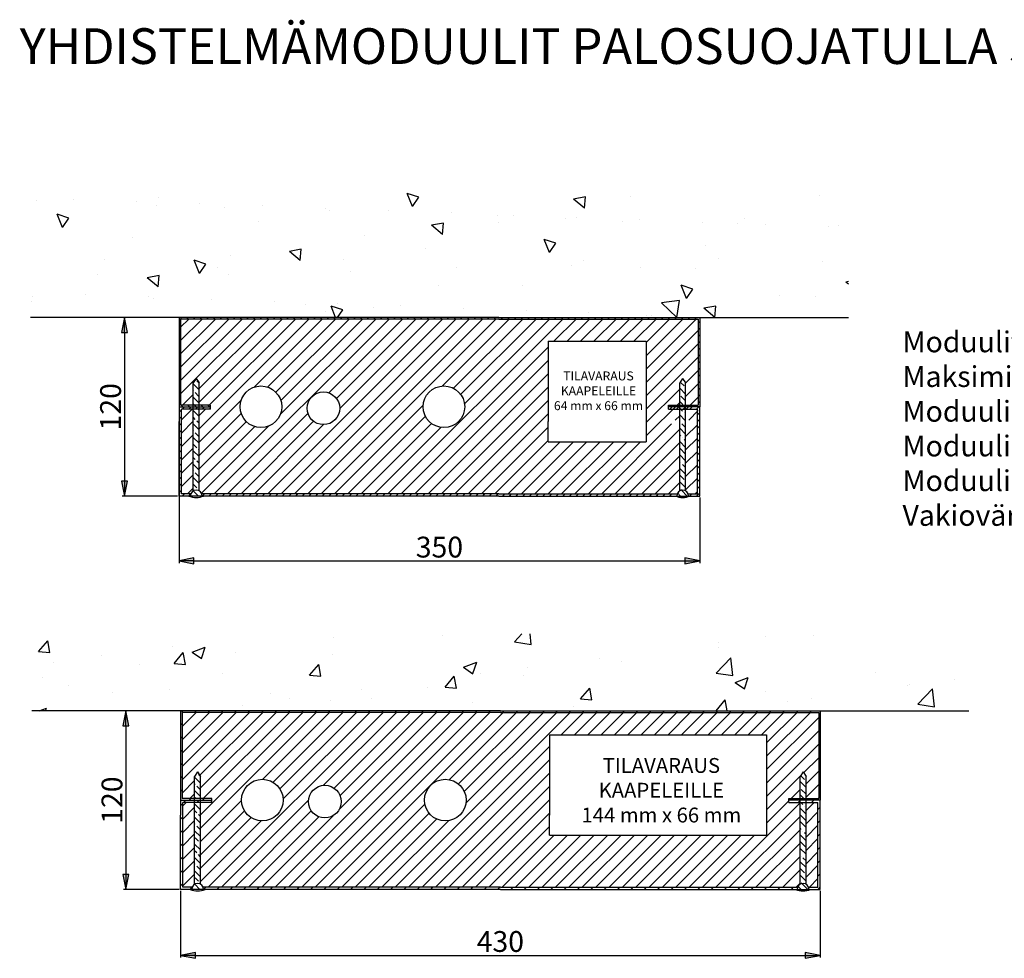
# Model space of a CAD drawing. Units: millimetres. Extents: x 742 to 2072, y -2266 to 213.
# Drawn here: x 742 to 1404, y -418 to 213 of the extents above; entities that cross this region are included whole.
import ezdxf

# ---------------------------------------------------------------- set-up
doc = ezdxf.new("R2010")
doc.units = ezdxf.units.MM
doc.styles.add('Mittaluku_300', font='isocpeur.ttf')
doc.styles.add('Note Text (ISO)', font='tahoma.ttf')
doc.dimstyles.new('Default (ISO)$0', dxfattribs={"dimtxt": 3.5, "dimasz": 2.5, "dimexe": 1.5, "dimexo": 1, "dimgap": 0.5, "dimtad": 1, "dimdec": 1, "dimtxsty": 'Mittaluku_300', "dimblk": 'Filled-2', "dimcen": 0.09, "dimclrd": 5, "dimclre": 5, "dimclrt": 5, "dimazin": 2, "dimtfac": 1, "dimtdec": 1, "dimtofl": 0, "dimtmove": 0, "dimatfit": 3, "dimfxl": 1, "dimtzin": 0, "dimlwd": -1, "dimlwe": -1, "dimarcsym": 0})
pattern_1 = [(135, (1209.056, 12.356), (-4.49013, -4.49013), []), (135, (1209.056, 16.8464), (-4.49013, -4.49013), [3.175, -1.5875])]
pattern_2 = [(135, (1210.003, -252.112), (-4.49013, -4.49013), []), (135, (1210.003, -247.622), (-4.49013, -4.49013), [3.175, -1.5875])]

# ---------------------------------------------------------------- blocks, each defined once
blk = doc.blocks.new('Filled-2')
at = {"color": 0}
for p, q in [((0, 0), (-1, 0.2)), ((-1, 0.2), (-1, -0.2)), ((-1, 0), (0, 0)), ((-1, -0.2), (0, 0))]:
    blk.add_line(p, q, dxfattribs=at)
blk.add_solid([(-1, -0.2), (0, 0), (-1, 0.2)], dxfattribs=at)
blk = doc.blocks.new('*D426')
at = {"color": 5, "linetype": 'Continuous', "true_color": 0x0000ff, "transparency": 16777216}
for p, q in [((848.06, 12.36), (810.79, 12.36)), ((812.29, 2.36), (812.29, -97.64)), ((848.06, -107.64), (810.79, -107.64))]:
    blk.add_line(p, q, dxfattribs=at)
at = {"layer": 'Defpoints', "color": 0, "transparency": 16777216}
for p in [(849.06, 12.36), (812.29, -107.64), (849.06, -107.64)]:
    blk.add_point(p, dxfattribs=at)
at = {"color": 5, "true_color": 0x0000ff, "transparency": 16777216, "xscale": 10, "yscale": 10, "zscale": 10}
for p, rotation in [((812.29, 12.36), 90), ((812.29, -107.64), 270)]:
    blk.add_blockref('Filled-2', p, dxfattribs=dict(at, rotation=rotation))
at = {"color": 5, "transparency": 16777216, "insert": (804.79, -47.64), "char_height": 14, "attachment_point": 5, "rotation": 90, "style": 'Mittaluku_300'}
blk.add_mtext('120', dxfattribs=at)
blk = doc.blocks.new('*D427')
at = {"color": 5, "linetype": 'Continuous', "true_color": 0x0000ff, "transparency": 16777216}
for p, q in [((849.06, -108.64), (849.06, -152.81)), ((1199.06, -108.64), (1199.06, -152.81)), ((859.06, -151.31), (1189.06, -151.31))]:
    blk.add_line(p, q, dxfattribs=at)
at = {"layer": 'Defpoints', "color": 0, "transparency": 16777216}
for p in [(849.06, -107.64), (1199.06, -107.64), (1199.06, -151.31)]:
    blk.add_point(p, dxfattribs=at)
at = {"color": 5, "true_color": 0x0000ff, "transparency": 16777216, "xscale": 10, "yscale": 10, "zscale": 10, "rotation": 180}
blk.add_blockref('Filled-2', (849.06, -151.31), dxfattribs=at)
at = {"color": 5, "true_color": 0x0000ff, "transparency": 16777216, "xscale": 10, "yscale": 10, "zscale": 10}
blk.add_blockref('Filled-2', (1199.06, -151.31), dxfattribs=at)
at = {"color": 5, "transparency": 16777216, "insert": (1024.06, -143.81), "char_height": 14, "attachment_point": 5, "style": 'Mittaluku_300'}
blk.add_mtext('350', dxfattribs=at)
blk = doc.blocks.new('*D428')
at = {"color": 5, "linetype": 'Continuous', "true_color": 0x0000ff, "transparency": 16777216}
for p, q in [((849, -252.11), (811.73, -252.11)), ((813.23, -262.11), (813.23, -362.11)), ((849, -372.11), (811.73, -372.11))]:
    blk.add_line(p, q, dxfattribs=at)
at = {"layer": 'Defpoints', "color": 0, "transparency": 16777216}
for p in [(850, -252.11), (813.23, -372.11), (850, -372.11)]:
    blk.add_point(p, dxfattribs=at)
at = {"color": 5, "true_color": 0x0000ff, "transparency": 16777216, "xscale": 10, "yscale": 10, "zscale": 10}
for p, rotation in [((813.23, -252.11), 90), ((813.23, -372.11), 270)]:
    blk.add_blockref('Filled-2', p, dxfattribs=dict(at, rotation=rotation))
at = {"color": 5, "transparency": 16777216, "insert": (805.73, -312.11), "char_height": 14, "attachment_point": 5, "rotation": 90, "style": 'Mittaluku_300'}
blk.add_mtext('120', dxfattribs=at)
blk = doc.blocks.new('*D429')
at = {"color": 5, "linetype": 'Continuous', "true_color": 0x0000ff, "transparency": 16777216}
for p, q in [((850, -373.11), (850, -417.96)), ((1280, -373.11), (1280, -417.96)), ((860, -416.46), (1270, -416.46))]:
    blk.add_line(p, q, dxfattribs=at)
at = {"layer": 'Defpoints', "color": 0, "transparency": 16777216}
for p in [(850, -372.11), (1280, -372.11), (1280, -416.46)]:
    blk.add_point(p, dxfattribs=at)
at = {"color": 5, "true_color": 0x0000ff, "transparency": 16777216, "xscale": 10, "yscale": 10, "zscale": 10, "rotation": 180}
blk.add_blockref('Filled-2', (850, -416.46), dxfattribs=at)
at = {"color": 5, "true_color": 0x0000ff, "transparency": 16777216, "xscale": 10, "yscale": 10, "zscale": 10}
blk.add_blockref('Filled-2', (1280, -416.46), dxfattribs=at)
at = {"color": 5, "transparency": 16777216, "insert": (1065, -408.96), "char_height": 14, "attachment_point": 5, "style": 'Mittaluku_300'}
blk.add_mtext('430', dxfattribs=at)

msp = doc.modelspace()

# ---------------------------------------------------------------- hatches: boundary and pattern name
h = msp.add_hatch()
h.set_pattern_fill('AR-CONC', color=256, scale=0.5, angle=90)
h.set_pattern_definition([(140, (1209.056, 12.36), (7.97, 91.092), [9.525, -104.775]), (85, (1209.06, 12.36), (-95.528, -17.622), [7.62, -83.82]), (190.451, (1209.72, 19.95), (-87.559, 73.47), [8.095, -89.045]), (136.184, (1183.66, 12.36), (21.02, 135.54), [14.287, -157.162]), (186.636, (1185.41, 23.65), (-123.713, 118.702), [12.143, -133.568]), (81.184, (1183.66, 12.36), (-123.713, 118.7), [11.43, -125.73]), (111, (1190.006, 25.06), (51.133, 75.807), [9.525, -104.775]), (56, (1190.01, 25.06), (-92.094, 30.901), [7.62, -83.82]), (161.451, (1194.27, 31.37), (-40.961, 106.708), [8.095, -89.045]), (127.5, (1209.056, 12.356), (-42.2775, 1.5443), [0, -82.804, 0, -85.09, 0, -84.1375]), (97.5, (1209.056, 12.356), (-50.0903, 33.41), [0, -48.514, 0, -80.899, 0, -32.0675]), (57.5, (1209.056, -15.965), (2.8644, 67.7953), [0, -31.75, 0, -99.06, 0, -131.445]), (47.5, (1209.056, -28.665), (-12.713, 74.0646), [0, -41.275, 0, -65.786, 0, -93.345])])
h.paths.add_polyline_path([(1299.06, 96.11), (749.06, 96.11), (749.06, 12.36), (849.06, 12.36), (1064.06, 12.36), (1117.97, 12.36), (1199.06, 12.36), (1299.06, 12.36)])
h.paths.add_polyline_path([(1023.67, 27.94), (1109.43, 27.94), (1109.43, 39.82), (1023.67, 39.82)], flags=24)
h = msp.add_hatch()
h.set_pattern_fill('ANSI31', color=256, angle=90)
h.set_pattern_definition([(135, (1209.0562, 12.3563), (-2.245064, -2.245064), [])])
h.paths.add_polyline_path([(858.56, -46.64), (850.06, -46.64), (850.06, 11.36), (1064.06, 11.36), (1117.97, 11.36), (1120.7, 11.36), (1120.04, 12.36), (1117.97, 12.36), (1064.06, 12.36), (849.06, 12.36), (849.06, -47.64), (858.56, -47.64)])
h.paths.add_polyline_path([(862.56, -46.64), (858.56, -46.64), (858.56, -47.64), (862.56, -47.64)], flags=17)
h.paths.add_polyline_path([(870.06, -46.64), (862.56, -46.64), (862.56, -47.64), (870.06, -47.64)], flags=17)
h.paths.add_polyline_path([(1199.06, 12.36), (1120.04, 12.36), (1120.7, 11.36), (1198.06, 11.36), (1198.06, -46.64), (1189.56, -46.64), (1189.56, -47.64), (1199.06, -47.64)])
h.paths.add_polyline_path([(1189.56, -46.64), (1185.56, -46.64), (1185.56, -47.64), (1189.56, -47.64)], flags=17)
h.paths.add_polyline_path([(1185.56, -46.64), (1178.06, -46.64), (1178.06, -47.64), (1185.56, -47.64)], flags=17)
h = msp.add_hatch()
h.set_pattern_fill('ANSI31', color=256, scale=2)
h.paths.add_polyline_path([(850.06, 11.36), (850.06, -46.64), (858.56, -46.64), (858.56, -31.64), (860.56, -28.64), (862.56, -31.64), (862.56, -46.64), (870.06, -46.64), (870.06, -47.64), (870.06, -49.14), (862.56, -49.14), (862.56, -104.18, -0.167234), (864.26, -106.14), (1064.06, -106.14), (1117.97, -106.14), (1183.85, -106.14, -0.167234), (1185.56, -104.18), (1185.56, -59.14), (1178.06, -59.14), (1178.06, -57.64), (1178.06, -56.64), (1185.56, -56.64), (1185.56, -31.64), (1187.56, -28.64), (1189.56, -31.64), (1189.56, -56.64), (1198.06, -56.64), (1198.06, 11.36), (1117.97, 11.36), (1064.06, 11.36)])
h.paths.add_polyline_path([(918.06, -47.64, -1), (890.06, -47.64, -1)], flags=16)
h.paths.add_polyline_path([(1041.06, -47.64, -1), (1013.06, -47.64, -1)], flags=16)
h.paths.add_polyline_path([(1097.06, -3.64), (1117.97, -3.64), (1163.06, -3.64), (1163.06, -71.14), (1117.97, -71.14), (1097.06, -71.14), (1097.06, -57.64)], flags=16)
h.paths.add_polyline_path([(858.56, -49.14), (850.56, -49.14), (850.56, -106.14), (856.85, -106.14, -0.167234), (858.56, -104.18)], flags=17)
h.paths.add_polyline_path([(1189.56, -104.18, -0.167234), (1191.26, -106.14), (1197.56, -106.14), (1197.56, -59.14), (1189.56, -59.14)])
h.paths.add_polyline_path([(1100.52, -56.4), (1161.51, -56.4), (1161.51, -15.39), (1100.52, -15.39)], flags=8)
edge = h.paths.add_edge_path(flags=16)
edge.add_arc((946.06, -48.65), 11, 0, 360)
h = msp.add_hatch()
h.set_pattern_fill('ANSI33', color=256, angle=90)
h.set_pattern_definition(pattern_1)
h.paths.add_polyline_path([(862.56, -31.64), (860.56, -28.64), (858.56, -31.64), (858.56, -46.64), (862.56, -46.64)])
h.paths.add_polyline_path([(864.56, -107.64, 1), (856.56, -107.64)])
h = msp.add_hatch()
h.set_pattern_fill('ANSI35', color=256, angle=90)
h.set_pattern_definition([(135, (1129.056, 12.356), (-4.49013, -4.49013), []), (135, (1129.056, 16.8464), (-4.49013, -4.49013), [7.9375, -1.5875, 0, -1.5875])])
h.paths.add_polyline_path([(1189.56, -59.14), (1185.56, -59.14), (1185.56, -104.18, -0.267949), (1189.56, -104.18)])
h.paths.add_polyline_path([(1183.56, -107.64), (1191.56, -107.64, 1)])
h.paths.add_polyline_path([(1189.56, -31.64), (1187.56, -28.64), (1185.56, -31.64), (1185.56, -56.64), (1189.56, -56.64)])
h = msp.add_hatch()
h.set_pattern_fill('ANSI31', color=256)
h.set_pattern_definition([(45, (1209.0562, 12.3563), (-2.245064, 2.245064), [])])
edge = h.paths.add_edge_path()
edge.add_line((850.56, -49.14), (858.56, -49.14))
edge.add_line((858.56, -49.14), (858.56, -47.64))
edge.add_line((858.56, -47.64), (849.06, -47.64))
edge.add_line((849.06, -47.64), (849.06, -57.64))
edge.add_line((849.06, -57.64), (849.06, -107.64))
edge.add_line((849.06, -107.64), (856.56, -107.64))
edge.add_arc((860.56, -107.64), 4, 157.97569, 180, ccw=False)
edge.add_line((856.85, -106.14), (850.56, -106.14))
edge.add_line((850.56, -106.14), (850.56, -49.14))
h.paths.add_polyline_path([(862.56, -47.64), (858.56, -47.64), (858.56, -49.14), (862.56, -49.14)])
h.paths.add_polyline_path([(870.06, -47.64), (862.56, -47.64), (862.56, -49.14), (870.06, -49.14)])
edge = h.paths.add_edge_path()
edge.add_line((888.68, -106.14), (864.26, -106.14))
edge.add_arc((860.56, -107.64), 4, 0, 22.02431, ccw=False)
edge.add_line((864.56, -107.64), (888.29, -107.64))
edge.add_line((888.29, -107.64), (888.68, -106.14))
h.paths.add_polyline_path([(931.17, -106.14), (888.68, -106.14), (888.29, -107.64), (931.04, -107.64)])
h.paths.add_polyline_path([(997.84, -106.14), (931.17, -106.14), (931.04, -107.64), (997.09, -107.64)])
edge = h.paths.add_edge_path()
edge.add_line((1183.85, -106.14), (1117.97, -106.14))
edge.add_line((1117.97, -106.14), (1064.06, -106.14))
edge.add_line((1064.06, -106.14), (997.84, -106.14))
edge.add_line((997.84, -106.14), (997.09, -107.64))
edge.add_line((997.09, -107.64), (1064.06, -107.64))
edge.add_line((1064.06, -107.64), (1117.97, -107.64))
edge.add_line((1117.97, -107.64), (1183.56, -107.64))
edge.add_arc((1187.56, -107.64), 4, 157.97569, 180, ccw=False)
edge = h.paths.add_edge_path()
edge.add_line((1199.06, -47.64), (1189.56, -47.64))
edge.add_line((1189.56, -47.64), (1189.56, -49.14))
edge.add_line((1189.56, -49.14), (1197.56, -49.14))
edge.add_line((1197.56, -49.14), (1197.56, -106.14))
edge.add_line((1197.56, -106.14), (1191.26, -106.14))
edge.add_arc((1187.56, -107.64), 4, 0, 22.02431, ccw=False)
edge.add_line((1191.56, -107.64), (1199.06, -107.64))
edge.add_line((1199.06, -107.64), (1199.06, -47.64))
h.paths.add_polyline_path([(1189.56, -47.64), (1185.56, -47.64), (1185.56, -49.14), (1189.56, -49.14)])
h.paths.add_polyline_path([(1185.56, -47.64), (1178.06, -47.64), (1178.06, -49.14), (1185.56, -49.14)])
h = msp.add_hatch()
h.set_pattern_fill('ANSI33', color=256, angle=90)
h.set_pattern_definition(pattern_1)
h.paths.add_polyline_path([(862.56, -49.14), (858.56, -49.14), (858.56, -104.18, -0.267949), (862.56, -104.18)])
h = msp.add_hatch()
h.set_pattern_fill('AR-CONC', color=256, scale=0.5)
h.set_pattern_definition([(50, (1210, -252.11), (91.092, -7.97), [9.525, -104.775]), (355, (1210, -252.11), (-17.622, 95.528), [7.62, -83.82]), (100.451, (1217.59, -252.78), (73.47, 87.559), [8.095, -89.045]), (46.184, (1210, -226.71), (135.54, -21.02), [14.287, -157.162]), (96.636, (1221.3, -228.46), (118.702, 123.713), [12.143, -133.568]), (351.184, (1210, -226.71), (118.7, 123.713), [11.43, -125.73]), (21, (1222.7, -233.06), (75.807, -51.133), [9.525, -104.775]), (326, (1222.7, -233.06), (30.901, 92.094), [7.62, -83.82]), (71.451, (1229.02, -237.32), (106.708, 40.961), [8.095, -89.045]), (37.5, (1210.003, -252.112), (1.5443, 42.2775), [0, -82.804, 0, -85.09, 0, -84.1375]), (7.5, (1210.003, -252.11), (33.41, 50.0903), [0, -48.514, 0, -80.899, 0, -32.0675]), (327.5, (1181.682, -252.112), (67.7953, -2.8644), [0, -31.75, 0, -99.06, 0, -131.445]), (317.5, (1168.98, -252.11), (74.065, 12.713), [0, -41.275, 0, -65.786, 0, -93.345])])
h.paths.add_polyline_path([(1380, -200.39), (750, -200.39), (750, -252.11), (850, -252.11), (1065, -252.11), (1280, -252.11), (1380, -252.11)])
h = msp.add_hatch()
h.set_pattern_fill('ANSI31', color=256, scale=2, angle=90)
h.set_pattern_definition([(135, (1210.003, -252.112), (-4.49013, -4.49013), [])])
h.paths.add_polyline_path([(859.5, -311.11), (851, -311.11), (851, -253.11), (1065, -253.11), (1186.73, -253.11), (1186.21, -252.11), (1065, -252.11), (850, -252.11), (850, -312.11), (859.5, -312.11)])
h.paths.add_polyline_path([(863.5, -311.11), (859.5, -311.11), (859.5, -312.11), (863.5, -312.11)], flags=17)
h.paths.add_polyline_path([(871, -311.11), (863.5, -311.11), (863.5, -312.11), (871, -312.11)], flags=17)
h.paths.add_polyline_path([(1280, -252.11), (1186.21, -252.11), (1186.73, -253.11), (1279, -253.11), (1279, -311.11), (1270.5, -311.11), (1270.5, -312.11), (1280, -312.11)])
h.paths.add_polyline_path([(1270.5, -311.11), (1266.5, -311.11), (1266.5, -312.11), (1270.5, -312.11)], flags=17)
h.paths.add_polyline_path([(1266.5, -311.11), (1259, -311.11), (1259, -312.11), (1266.5, -312.11)], flags=17)
h = msp.add_hatch()
h.set_pattern_fill('ANSI31', color=256, scale=2)
edge = h.paths.add_edge_path()
edge.add_line((851, -253.11), (851, -311.11))
edge.add_line((851, -311.11), (859.5, -311.11))
edge.add_line((859.5, -311.11), (859.5, -296.11))
edge.add_line((859.5, -296.11), (861.5, -293.11))
edge.add_line((861.5, -293.11), (863.5, -296.11))
edge.add_line((863.5, -296.11), (863.5, -311.11))
edge.add_line((863.5, -311.11), (871, -311.11))
edge.add_line((871, -311.11), (871, -312.11))
edge.add_line((871, -312.11), (871, -313.61))
edge.add_line((871, -313.61), (863.5, -313.61))
edge.add_line((863.5, -313.61), (863.5, -368.65))
edge.add_arc((861.5, -372.11), 4, 22.02431, 60, ccw=False)
edge.add_line((865.21, -370.61), (1065, -370.61))
edge.add_line((1065, -370.61), (1264.79, -370.61))
edge.add_arc((1268.5, -372.11), 4, 120, 157.97569, ccw=False)
edge.add_line((1266.5, -368.65), (1266.5, -313.61))
edge.add_line((1266.5, -313.61), (1259, -313.61))
edge.add_line((1259, -313.61), (1259, -312.11))
edge.add_line((1259, -312.11), (1259, -311.11))
edge.add_line((1259, -311.11), (1266.5, -311.11))
edge.add_line((1266.5, -311.11), (1266.5, -296.11))
edge.add_line((1266.5, -296.11), (1268.5, -293.11))
edge.add_line((1268.5, -293.11), (1270.5, -296.11))
edge.add_line((1270.5, -296.11), (1270.5, -311.11))
edge.add_line((1270.5, -311.11), (1279, -311.11))
edge.add_line((1279, -311.11), (1279, -253.11))
edge.add_line((1279, -253.11), (1065, -253.11))
edge.add_line((1065, -253.11), (851, -253.11))
edge = h.paths.add_edge_path(flags=16)
edge.add_arc((1028, -312.11), 14, 0, 360)
edge = h.paths.add_edge_path(flags=16)
edge.add_arc((905, -312.11), 14, 0, 360)
h.paths.add_polyline_path([(1098, -268.11), (1244, -268.11), (1244, -335.61), (1098, -335.61), (1098, -322.11)], flags=16)
edge = h.paths.add_edge_path(flags=17)
edge.add_line((859.5, -313.61), (851.5, -313.61))
edge.add_line((851.5, -313.61), (851.5, -370.61))
edge.add_line((851.5, -370.61), (857.79, -370.61))
edge.add_arc((861.5, -372.11), 4, 120, 157.97569, ccw=False)
edge.add_line((859.5, -368.65), (859.5, -313.61))
edge = h.paths.add_edge_path(flags=17)
edge.add_arc((1268.5, -372.11), 4, 22.02431, 60, ccw=False)
edge.add_line((1272.21, -370.61), (1278.5, -370.61))
edge.add_line((1278.5, -370.61), (1278.5, -313.61))
edge.add_line((1278.5, -313.61), (1270.5, -313.61))
edge.add_line((1270.5, -313.61), (1270.5, -368.65))
h.paths.add_polyline_path([(1141.28, -324.09), (1203.29, -324.09), (1203.29, -283.08), (1141.28, -283.08)], flags=0)
edge = h.paths.add_edge_path(flags=16)
edge.add_arc((947.01, -313.12), 11, 0, 360)
h = msp.add_hatch()
h.set_pattern_fill('ANSI33', color=256, angle=90)
h.set_pattern_definition(pattern_2)
h.paths.add_polyline_path([(863.5, -296.11), (861.5, -293.11), (859.5, -296.11), (859.5, -311.11), (863.5, -311.11)])
h.paths.add_polyline_path([(865.5, -372.11, 1), (857.5, -372.11)])
h = msp.add_hatch()
h.set_pattern_fill('ANSI35', color=256, angle=90)
h.set_pattern_definition([(135, (1210.003, -252.112), (-4.49013, -4.49013), []), (135, (1210.003, -247.622), (-4.49013, -4.49013), [7.9375, -1.5875, 0, -1.5875])])
h.paths.add_polyline_path([(1266.5, -368.65, -0.267949), (1270.5, -368.65), (1270.5, -313.61), (1266.5, -313.61)])
h.paths.add_polyline_path([(1272.5, -372.11, 1), (1264.5, -372.11)])
h.paths.add_polyline_path([(1266.5, -296.11), (1266.5, -311.11), (1270.5, -311.11), (1270.5, -296.11), (1268.5, -293.11)])
h = msp.add_hatch()
h.set_pattern_fill('ANSI31', color=256, scale=2)
h.set_pattern_definition([(45, (1210.003, -252.112), (-4.49013, 4.49013), [])])
edge = h.paths.add_edge_path()
edge.add_line((859.5, -312.11), (850, -312.11))
edge.add_line((850, -312.11), (850, -322.11))
edge.add_line((850, -322.11), (850, -372.11))
edge.add_line((850, -372.11), (857.5, -372.11))
edge.add_arc((861.5, -372.11), 4, 157.97569, 180, ccw=False)
edge.add_line((857.79, -370.61), (851.5, -370.61))
edge.add_line((851.5, -370.61), (851.5, -313.61))
edge.add_line((851.5, -313.61), (859.5, -313.61))
edge.add_line((859.5, -313.61), (859.5, -312.11))
h.paths.add_polyline_path([(863.5, -312.11), (859.5, -312.11), (859.5, -313.61), (863.5, -313.61)])
h.paths.add_polyline_path([(871, -312.11), (863.5, -312.11), (863.5, -313.61), (871, -313.61)])
edge = h.paths.add_edge_path()
edge.add_line((891.04, -370.61), (865.21, -370.61))
edge.add_arc((861.5, -372.11), 4, 0, 22.02431, ccw=False)
edge.add_line((865.5, -372.11), (890.55, -372.11))
edge.add_line((890.55, -372.11), (891.04, -370.61))
h.paths.add_polyline_path([(940.99, -370.61), (891.04, -370.61), (890.55, -372.11), (940.63, -372.11)])
h.paths.add_polyline_path([(1054.06, -370.61), (940.99, -370.61), (940.63, -372.11), (1053.66, -372.11)])
edge = h.paths.add_edge_path()
edge.add_line((1264.79, -370.61), (1065, -370.61))
edge.add_line((1065, -370.61), (1054.06, -370.61))
edge.add_line((1054.06, -370.61), (1053.66, -372.11))
edge.add_line((1053.66, -372.11), (1065, -372.11))
edge.add_line((1065, -372.11), (1264.5, -372.11))
edge.add_arc((1268.5, -372.11), 4, 157.97569, 180, ccw=False)
edge = h.paths.add_edge_path()
edge.add_line((1280, -312.11), (1270.5, -312.11))
edge.add_line((1270.5, -312.11), (1270.5, -313.61))
edge.add_line((1270.5, -313.61), (1278.5, -313.61))
edge.add_line((1278.5, -313.61), (1278.5, -370.61))
edge.add_line((1278.5, -370.61), (1272.21, -370.61))
edge.add_arc((1268.5, -372.11), 4, 0, 22.02431, ccw=False)
edge.add_line((1272.5, -372.11), (1280, -372.11))
edge.add_line((1280, -372.11), (1280, -312.11))
h.paths.add_polyline_path([(1270.5, -312.11), (1266.5, -312.11), (1266.5, -313.61), (1270.5, -313.61)])
h.paths.add_polyline_path([(1266.5, -312.11), (1259, -312.11), (1259, -313.61), (1266.5, -313.61)])
h = msp.add_hatch()
h.set_pattern_fill('ANSI33', color=256, angle=90)
h.set_pattern_definition(pattern_2)
h.paths.add_polyline_path([(863.5, -313.61), (859.5, -313.61), (859.5, -368.65, -0.267949), (863.5, -368.65)])

# ---------------------------------------------------------------- linework, layer by layer
for p, q in [((849.06, 12.36), (749.06, 12.36)), ((1064.06, 12.36), (849.06, 12.36)), ((849.06, 12.36), (849.06, -57.64)), ((1064.06, 11.36), (850.06, 11.36)), ((850.06, 11.36), (850.06, -46.64)), ((1064.06, 12.36), (1117.97, 12.36)), ((1064.06, 11.36), (1117.97, 11.36)), ((1117.97, 12.36), (1199.06, 12.36)), ((1117.97, 11.36), (1198.06, 11.36)), ((1198.06, 11.36), (1198.06, -46.64)), ((1199.06, 12.36), (1199.06, -47.64)), ((1199.06, 12.36), (1299.06, 12.36)), ((1097.06, -3.64), (1097.06, -57.64)), ((1097.06, -3.64), (1117.97, -3.64)), ((1117.97, -3.64), (1163.06, -3.64)), ((1163.06, -3.64), (1163.06, -71.14)), ((860.56, -28.64), (858.56, -31.64)), ((860.56, -28.64), (862.56, -31.64)), ((1187.56, -28.64), (1185.56, -31.64)), ((1187.56, -28.64), (1189.56, -31.64)), ((849.06, -47.64), (870.06, -47.64)), ((849.06, -47.64), (870.06, -47.64)), ((870.06, -46.64), (850.06, -46.64)), ((870.06, -49.14), (850.56, -49.14)), ((850.56, -106.14), (850.56, -49.14)), ((870.06, -47.64), (870.06, -46.64)), ((870.06, -49.14), (870.06, -47.64)), ((1178.06, -47.64), (1178.06, -46.64)), ((1178.06, -46.64), (1198.06, -46.64)), ((1199.06, -47.64), (1178.06, -47.64)), ((1199.06, -47.64), (1178.06, -47.64)), ((1178.06, -49.14), (1178.06, -47.64)), ((1178.06, -49.14), (1197.56, -49.14)), ((1197.56, -106.14), (1197.56, -49.14)), ((1199.06, -107.64), (1199.06, -47.64)), ((849.06, -107.64), (849.06, -57.64)), ((1097.06, -71.14), (1097.06, -57.64)), ((1097.06, -71.14), (1117.97, -71.14)), ((1117.97, -71.14), (1163.06, -71.14)), ((1064.06, -107.64), (849.06, -107.64)), ((856.85, -106.14), (850.56, -106.14)), ((1064.06, -106.14), (864.26, -106.14)), ((1064.06, -106.14), (1117.97, -106.14)), ((1064.06, -107.64), (1117.97, -107.64)), ((1117.97, -106.14), (1183.85, -106.14)), ((1117.97, -107.64), (1199.06, -107.64)), ((1191.26, -106.14), (1197.56, -106.14)), ((850, -252.11), (750, -252.11)), ((1065, -252.11), (850, -252.11)), ((850, -252.11), (850, -322.11)), ((1065, -253.11), (851, -253.11)), ((851, -253.11), (851, -311.11)), ((1065, -252.11), (1280, -252.11)), ((1065, -253.11), (1279, -253.11)), ((1279, -253.11), (1279, -311.11)), ((1280, -252.11), (1280, -312.11)), ((1280, -252.11), (1380, -252.11)), ((1098, -268.11), (1098, -322.11)), ((1098, -268.11), (1244, -268.11)), ((1244, -268.11), (1244, -335.61)), ((861.5, -293.11), (859.5, -296.11)), ((861.5, -293.11), (863.5, -296.11)), ((1268.5, -293.11), (1266.5, -296.11)), ((1268.5, -293.11), (1270.5, -296.11)), ((850, -312.11), (871, -312.11)), ((850, -312.11), (871, -312.11)), ((871, -311.11), (851, -311.11)), ((871, -313.61), (851.5, -313.61)), ((851.5, -370.61), (851.5, -313.61)), ((871, -312.11), (871, -311.11)), ((871, -313.61), (871, -312.11)), ((1259, -312.11), (1259, -311.11)), ((1259, -311.11), (1279, -311.11)), ((1280, -312.11), (1259, -312.11)), ((1280, -312.11), (1259, -312.11)), ((1259, -313.61), (1259, -312.11)), ((1259, -313.61), (1278.5, -313.61)), ((1278.5, -370.61), (1278.5, -313.61)), ((1280, -372.11), (1280, -312.11)), ((850, -372.11), (850, -322.11)), ((1098, -335.61), (1098, -322.11)), ((1098, -335.61), (1244, -335.61)), ((857.79, -370.61), (851.5, -370.61)), ((1065, -370.61), (865.21, -370.61)), ((1065, -370.61), (1264.79, -370.61)), ((1272.21, -370.61), (1278.5, -370.61)), ((1065, -372.11), (850, -372.11)), ((1065, -372.11), (1280, -372.11))]:
    msp.add_line(p, q)
at = {"color": 0}
for p, q in [((858.56, -104.18), (858.56, -31.64)), ((862.56, -104.18), (862.56, -31.64)), ((1185.56, -104.18), (1185.56, -31.64)), ((1189.56, -104.18), (1189.56, -31.64)), ((859.5, -368.65), (859.5, -296.11)), ((863.5, -368.65), (863.5, -296.11)), ((1266.5, -368.65), (1266.5, -296.11)), ((1270.5, -368.65), (1270.5, -296.11))]:
    msp.add_line(p, q, dxfattribs=at)
at = {"color": 5, "linetype": 'Continuous', "true_color": 0x0000ff}
msp.add_line((849.06, -48.64), (849.06, -134.22), dxfattribs=at)
for centre, radius in [((904.06, -47.64), 14), ((946.06, -48.65), 11), ((1027.06, -47.64), 14), ((905, -312.11), 14), ((947.01, -313.12), 11), ((1028, -312.11), 14)]:
    msp.add_circle(centre, radius)
for centre, radius, start, end in [((860.56, -107.64), 4, 0, 180), ((1187.56, -107.64), 4, 0, 180), ((860.56, -95.69), 12.95, 247.29526, 292.70474), ((1187.56, -95.69), 12.95, 247.29526, 292.70474), ((861.5, -372.11), 4, 0, 180), ((1268.5, -372.11), 4, 0, 180), ((861.5, -360.16), 12.95, 247.29526, 292.70474), ((1268.5, -360.16), 12.95, 247.29526, 292.70474)]:
    msp.add_arc(centre, radius, start, end)

# ---------------------------------------------------------------- texts
at = {"color": 5, "attachment_point": 1, "style": 'Note Text (ISO)'}
for s, width, insert, char_height in [('YHDISTELMÄMODUULIT PALOSUOJATULLA SÄHKÖTILALLA (CE)', 1024.5202, (741.92, 206.85), 24), ('Moduulityyppi: Yhdistelmämoduuli AS3512 SPN1\\PMaksimiputkikoot: KV28   LVK22   LV28\\PModuuli on CE-merkitty\\PModuulin sähkötila on EI30 paloeristetty\\PModuuli sisältää eristeet, putkikannakkeet ja nippusidekannakkeet\\PVakioväri: RAL 9016', 667.1001, (1335.37, 3.01), 14)]:
    msp.add_mtext_dynamic_manual_height_columns(s, width=width, gutter_width=1, heights=[0], dxfattribs=dict(at, insert=insert, char_height=char_height))
at = {"attachment_point": 1, "style": 'Note Text (ISO)'}
for s, width, heights, insert, char_height in [('\\pxqc;{\\C5;TILAVARAUS\\PKAAPELEILLE\\P64 mm x 66 mm}', 73.413, [37.68], (1094.28, -23.91), 6), ('\\pxqc;{\\C5;TILAVARAUS\\PKAAPELEILLE\\P144 mm x 66 mm}', 134.6824, [80.82], (1105.91, -283.8), 10)]:
    msp.add_mtext_dynamic_manual_height_columns(s, width=width, gutter_width=1, heights=heights, dxfattribs=dict(at, insert=insert, char_height=char_height))

# ---------------------------------------------------------------- dimensions: what is measured, and where the dimension line sits
at = {"color": 5}
for base, p1, p2, picture, middle in [((812.29, -107.64), (849.06, 12.36), (849.06, -107.64), '*D426', (812.29, -47.64)), ((813.23, -372.11), (850, -252.11), (850, -372.11), '*D428', (813.23, -312.11))]:
    dim = msp.add_linear_dim(base=base, p1=p1, p2=p2, angle=90, dimstyle='Default (ISO)$0', override={"dimtxt": 14, "dimasz": 10}, dxfattribs=at)
    dim.commit()
    dim.dimension.update_dxf_attribs({"geometry": picture, "text_midpoint": middle, "dimtype": 160})
for base, p1, p2, picture, middle in [((1199.06, -151.31), (849.06, -107.64), (1199.06, -107.64), '*D427', (1024.06, -151.31)), ((1280, -416.46), (850, -372.11), (1280, -372.11), '*D429', (1065, -416.46))]:
    dim = msp.add_linear_dim(base=base, p1=p1, p2=p2, dimstyle='Default (ISO)$0', override={"dimtxt": 14, "dimasz": 10}, dxfattribs=at)
    dim.commit()
    dim.dimension.update_dxf_attribs({"geometry": picture, "text_midpoint": middle, "dimtype": 160})

doc.saveas('drawing.dxf')
